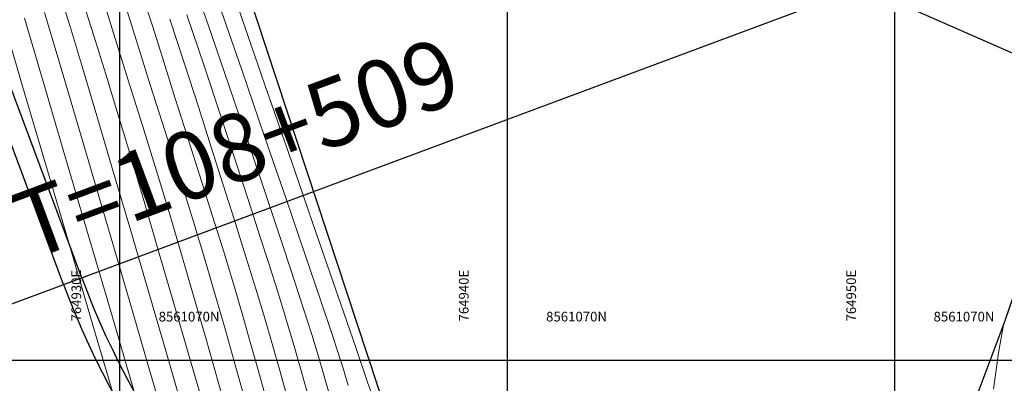
# Model space of a CAD drawing. Units: metres. Extents: x 755538 to 1533944, y 8560167 to 17122680.
# Drawn here: x 764927 to 764953, y 8561069 to 8561079 of the extents above; entities that cross this region are included whole.
import ezdxf

# ---------------------------------------------------------------- set-up
doc = ezdxf.new("R2010")
doc.units = ezdxf.units.M
doc.header["$LTSCALE"] = 12.7
doc.header["$MEASUREMENT"] = 0
for name, color, linetype, lineweight in [('CONT-MJR', 84, 'Continuous', 9), ('CONT-MNR', 42, 'Continuous', 9), ('VARAINTE', 4, 'Continuous', 30)]:
    doc.layers.add(name, color=color, linetype=linetype, lineweight=lineweight)
for name, color, linetype in [('COORD_LIN', 8, 'Continuous'), ('CUADRICULA', 9, 'Continuous'), ('EJE_ACOTA', 4, 'Continuous'), ('EJE_ELEMENTO', 7, 'Continuous'), ('EJE_LINEA', 5, 'Continuous'), ('SRF-BDR', 7, 'Continuous')]:
    doc.layers.add(name, color=color, linetype=linetype)
doc.styles.add('ARIAL', font='ARIAL.TTF', dxfattribs={"height": 0.25})

msp = doc.modelspace()

# ---------------------------------------------------------------- linework, layer by layer
at = {"layer": 'CONT-MJR'}
for p, q in [((764929.0851, 8561079.1361, 1570), (764929.376, 8561078.2188, 1570)), ((764931.7293, 8561078.9268, 1575), (764932.1767, 8561077.6027, 1575)), ((764929.376, 8561078.2188, 1570), (764929.6359, 8561077.392, 1570)), ((764932.1767, 8561077.6027, 1575), (764932.5982, 8561076.3331, 1575)), ((764929.6359, 8561077.392, 1570), (764929.9406, 8561076.394, 1570)), ((764929.9406, 8561076.394, 1570), (764930.2794, 8561075.2634, 1570)), ((764932.5982, 8561076.3331, 1575), (764932.9847, 8561075.153, 1575)), ((764930.2794, 8561075.2634, 1570), (764930.6419, 8561074.0391, 1570)), ((764932.9847, 8561075.153, 1575), (764933.3267, 8561074.0973, 1575)), ((764930.6419, 8561074.0391, 1570), (764931.0171, 8561072.7596, 1570)), ((764933.3267, 8561074.0973, 1575), (764933.615, 8561073.2011, 1575)), ((764933.615, 8561073.2011, 1575), (764933.8401, 8561072.4992, 1575)), ((764931.0171, 8561072.7596, 1570), (764931.3946, 8561071.4639, 1570)), ((764933.8401, 8561072.4992, 1575), (764934.1088, 8561071.6513, 1575)), ((764934.1088, 8561071.6513, 1575), (764934.328, 8561070.9368, 1575)), ((764931.3946, 8561071.4639, 1570), (764931.7635, 8561070.1905, 1570)), ((764934.328, 8561070.9368, 1575), (764934.5151, 8561070.3042, 1575)), ((764934.5151, 8561070.3042, 1575), (764934.6876, 8561069.7021, 1575)), ((764931.7635, 8561070.1905, 1570), (764932.1134, 8561068.9783, 1570)), ((764934.6876, 8561069.7021, 1575), (764934.8629, 8561069.0789, 1575))]:
    msp.add_line(p, q, dxfattribs=at)
at = {"layer": 'CONT-MNR'}
for p, q in [((764931.7182, 8561080.2931, 1576), (764932.2741, 8561078.6877, 1576)), ((764930.533, 8561079.5694, 1573), (764930.8381, 8561078.6363, 1573)), ((764928.4832, 8561079.3627, 1569), (764928.7131, 8561078.6249, 1569)), ((764932.5465, 8561079.2354, 1577), (764933.1466, 8561077.499, 1577)), ((764928.0525, 8561078.9849, 1568), (764928.4205, 8561077.7462, 1568)), ((764929.6159, 8561079.1505, 1571), (764929.9128, 8561078.1974, 1571)), ((764930.1812, 8561079.0521, 1572), (764930.465, 8561078.1416, 1572)), ((764933.051, 8561079.11, 1578), (764933.7421, 8561077.1184, 1578)), ((764927.0102, 8561078.7088, 1566), (764927.5494, 8561076.8759, 1566)), ((764927.5348, 8561078.8412, 1567), (764928.0176, 8561077.2031, 1567)), ((764931.2871, 8561078.8136, 1574), (764931.6685, 8561077.6565, 1574)), ((764928.7131, 8561078.6249, 1569), (764929.0272, 8561077.5867, 1569)), ((764930.8381, 8561078.6363, 1573), (764931.1343, 8561077.7054, 1573)), ((764932.2741, 8561078.6877, 1576), (764932.8239, 8561077.0791, 1576)), ((764929.9128, 8561078.1974, 1571), (764930.2688, 8561077.0749, 1571)), ((764930.465, 8561078.1416, 1572), (764930.7853, 8561077.116, 1572)), ((764928.4205, 8561077.7462, 1568), (764928.8514, 8561076.2872, 1568)), ((764931.1343, 8561077.7054, 1573), (764931.4301, 8561076.7629, 1573)), ((764929.0272, 8561077.5867, 1569), (764929.4061, 8561076.3152, 1569)), ((764931.6685, 8561077.6565, 1574), (764932.0252, 8561076.5495, 1574)), ((764933.1466, 8561077.499, 1577), (764933.7362, 8561075.783, 1577)), ((764928.0176, 8561077.2031, 1567), (764928.5558, 8561075.3734, 1567)), ((764930.2688, 8561077.0749, 1571), (764930.5879, 8561076.0651, 1571)), ((764930.7853, 8561077.116, 1572), (764931.1616, 8561075.931, 1572)), ((764932.8239, 8561077.0791, 1576), (764933.3462, 8561075.5351, 1576)), ((764933.7421, 8561077.1184, 1578), (764934.4263, 8561075.142, 1578)), ((764927.5494, 8561076.8759, 1566), (764928.1296, 8561074.903, 1566)), ((764931.4301, 8561076.7629, 1573), (764931.734, 8561075.7948, 1573)), ((764932.0252, 8561076.5495, 1574), (764932.3572, 8561075.504, 1574)), ((764928.8514, 8561076.2872, 1568), (764929.3238, 8561074.6813, 1568)), ((764929.4061, 8561076.3152, 1569), (764929.8307, 8561074.8777, 1569)), ((764930.5879, 8561076.0651, 1571), (764930.9135, 8561075.0056, 1571)), ((764931.1616, 8561075.931, 1572), (764931.5452, 8561074.7227, 1572)), ((764931.734, 8561075.7948, 1573), (764932.0544, 8561074.7871, 1573)), ((764933.7362, 8561075.783, 1577), (764934.2895, 8561074.1647, 1577)), ((764932.3572, 8561075.504, 1574), (764932.6645, 8561074.5314, 1574)), ((764933.3462, 8561075.5351, 1576), (764933.8196, 8561074.123, 1576)), ((764928.5558, 8561075.3734, 1567), (764929.1215, 8561073.4475, 1567)), ((764934.4263, 8561075.142, 1578), (764935.0686, 8561073.2829, 1578)), ((764928.1296, 8561074.903, 1566), (764928.7236, 8561072.8823, 1566)), ((764930.9135, 8561075.0056, 1571), (764931.2428, 8561073.91, 1571)), ((764929.3238, 8561074.6813, 1568), (764929.8164, 8561073.0021, 1568)), ((764929.8307, 8561074.8777, 1569), (764930.2818, 8561073.3411, 1569)), ((764931.5452, 8561074.7227, 1572), (764931.8818, 8561073.6349, 1572)), ((764932.0544, 8561074.7871, 1573), (764932.3929, 8561073.7223, 1573)), ((764932.6645, 8561074.5314, 1574), (764932.9473, 8561073.6431, 1574)), ((764933.8196, 8561074.123, 1576), (764934.2227, 8561072.9107, 1576)), ((764934.2895, 8561074.1647, 1577), (764934.7809, 8561072.7211, 1577)), ((764931.2428, 8561073.91, 1571), (764931.573, 8561072.7922, 1571)), ((764931.8818, 8561073.6349, 1572), (764932.1829, 8561072.6353, 1572)), ((764932.3929, 8561073.7223, 1573), (764932.6803, 8561072.7963, 1573)), ((764932.9473, 8561073.6431, 1574), (764933.2548, 8561072.6743, 1574)), ((764929.1215, 8561073.4475, 1567), (764929.6868, 8561071.5207, 1567)), ((764930.2818, 8561073.3411, 1569), (764930.7403, 8561071.7728, 1569)), ((764935.0686, 8561073.2829, 1578), (764935.6339, 8561071.6437, 1578)), ((764928.7236, 8561072.8823, 1566), (764929.3044, 8561070.9061, 1566)), ((764929.8164, 8561073.0021, 1568), (764930.3078, 8561071.3233, 1568)), ((764934.2227, 8561072.9107, 1576), (764934.5343, 8561071.9656, 1576)), ((764931.573, 8561072.7922, 1571), (764931.9012, 8561071.666, 1571)), ((764932.1829, 8561072.6353, 1572), (764932.4598, 8561071.6917, 1572)), ((764932.6803, 8561072.7963, 1573), (764932.9295, 8561071.9706, 1573)), ((764933.2548, 8561072.6743, 1574), (764933.5113, 8561071.8438, 1574)), ((764934.7809, 8561072.7211, 1577), (764935.1845, 8561071.5296, 1577)), ((764932.9295, 8561071.9706, 1573), (764933.1536, 8561071.2069, 1573)), ((764933.5113, 8561071.8438, 1574), (764933.7317, 8561071.107, 1574)), ((764934.5343, 8561071.9656, 1576), (764934.7329, 8561071.3553, 1576)), ((764930.7403, 8561071.7728, 1569), (764931.1869, 8561070.2396, 1569)), ((764931.9012, 8561071.666, 1571), (764932.2244, 8561070.545, 1571)), ((764932.4598, 8561071.6917, 1572), (764932.724, 8561070.7718, 1572)), ((764935.6339, 8561071.6437, 1578), (764936.0873, 8561070.3264, 1578)), ((764929.6868, 8561071.5207, 1567), (764930.2238, 8561069.6886, 1567)), ((764930.3078, 8561071.3233, 1568), (764930.7768, 8561069.7183, 1568)), ((764934.7329, 8561071.3553, 1576), (764934.9513, 8561070.6643, 1576)), ((764935.1845, 8561071.5296, 1577), (764935.4747, 8561070.6673, 1577)), ((764933.1536, 8561071.2069, 1573), (764933.3656, 8561070.4669, 1573)), ((764933.7317, 8561071.107, 1574), (764933.9312, 8561070.4195, 1574)), ((764929.3044, 8561070.9061, 1566), (764929.8448, 8561069.0666, 1566)), ((764952.6788, 8561070.1922, 1579), (764952.8135, 8561070.9567, 1579)), ((764932.724, 8561070.7718, 1572), (764932.9869, 8561069.8432, 1572)), ((764934.9513, 8561070.6643, 1576), (764935.1248, 8561070.0937, 1576)), ((764935.4747, 8561070.6673, 1577), (764935.6257, 8561070.2114, 1577)), ((764932.2244, 8561070.545, 1571), (764932.5399, 8561069.4431, 1571)), ((764933.3656, 8561070.4669, 1573), (764933.5784, 8561069.7122, 1573)), ((764933.9312, 8561070.4195, 1574), (764934.1249, 8561069.7365, 1574)), ((764936.0873, 8561070.3264, 1578), (764936.3939, 8561069.4336, 1578)), ((764931.1869, 8561070.2396, 1569), (764931.6025, 8561068.8089, 1569)), ((764935.1248, 8561070.0937, 1576), (764935.273, 8561069.5857, 1576)), ((764935.6257, 8561070.2114, 1577), (764935.7766, 8561069.7325, 1577)), ((764952.5462, 8561069.2541, 1579), (764952.6788, 8561070.1922, 1579)), ((764932.9869, 8561069.8432, 1572), (764933.2598, 8561068.8737, 1572)), ((764930.2238, 8561069.6886, 1567), (764930.7046, 8561068.0466, 1567)), ((764930.7768, 8561069.7183, 1568), (764931.2019, 8561068.2608, 1568)), ((764933.5784, 8561069.7122, 1573), (764933.805, 8561068.9044, 1573)), ((764934.1249, 8561069.7365, 1574), (764934.3278, 8561069.0136, 1574)), ((764935.273, 8561069.5857, 1576), (764935.4155, 8561069.0821, 1576)), ((764935.7766, 8561069.7325, 1577), (764935.8927, 8561069.3459, 1577)), ((764932.5399, 8561069.4431, 1571), (764932.8449, 8561068.374, 1571)), ((764936.3939, 8561069.4336, 1578), (764936.5185, 8561069.0675, 1578))]:
    msp.add_line(p, q, dxfattribs=at)
at = {"layer": 'COORD_LIN'}
msp.add_line((764950, 8560500), (764950, 8562050), dxfattribs=at)
at = {"layer": 'CUADRICULA'}
for p, q in [((764930, 8560990.2444), (764930, 8561212.0666)), ((764940, 8560990.2444), (764940, 8561212.0666)), ((764950, 8560990.2444), (764950, 8561212.0666)), ((764920.2389, 8561070), (765176.7046, 8561070))]:
    msp.add_line(p, q, dxfattribs=at)
at = {"layer": 'EJE_ACOTA'}
for p, q in [((764972.031, 8561069.5458), (764936.8088, 8561085.0908)), ((764925.7346, 8561070.9063), (764961.8089, 8561084.3561))]:
    msp.add_line(p, q, dxfattribs=at)
at = {"layer": 'EJE_LINEA'}
msp.add_arc((764949.1594, 8561079.6399), 25, 200.44722, 336.18611, dxfattribs=at)
at = {"layer": 'SRF-BDR'}
msp.add_polyline3d([(765119.894, 8561297.015, 1580.85), (765088.358, 8561245.39, 1573.586), (765049.019, 8561189.038, 1568.301), (764995.136, 8561134.253, 1575.355), (764982.89, 8561129.642, 1576.267), (764959.89, 8561091.606, 1581.566), (764952.836, 8561071.017, 1578.962), (764951.498, 8561067.431, 1581.221), (764941.641, 8561061.94, 1582.632), (764936.906, 8561068.571, 1578.434), (764931.196, 8561085.929, 1579.126), (764924.328, 8561106.298, 1576.337), (764912.229, 8561124.424, 1575.247), (764909.623, 8561146.257, 1576.625), (764908.33, 8561159.99, 1576.723), (764901.862, 8561167.288, 1581.795), (764880.78, 8561202.768, 1583.672), (764829.632, 8561239.463, 1574.254), (764817.966, 8561244.395, 1573.649), (764805.639, 8561249.539, 1573.087), (764764.709, 8561262.044, 1574.657)], dxfattribs=at)
at = {"layer": 'VARAINTE', "color": 161}
for p, q in [((764928.5456, 8561071.9543), (764912.5691, 8561114.8076)), ((764929.0141, 8561072.129), (764913.0376, 8561114.9822))]:
    msp.add_line(p, q, dxfattribs=at)
for radius in [21.5, 22, 28, 28.5]:
    msp.add_arc((764949.1594, 8561079.6399), radius, 200.44722, 336.18611, dxfattribs=at)

# ---------------------------------------------------------------- texts
at = {"layer": 'CUADRICULA', "style": 'ARIAL'}
for s, p in [('764930E', (764929, 8561071)), ('764940E', (764939, 8561071)), ('764950E', (764949, 8561071))]:
    msp.add_text(s, height=0.25, rotation=90, dxfattribs=at).set_placement(p)
for p in [(764931, 8561071), (764941, 8561071), (764951, 8561071)]:
    msp.add_text('8561070N', height=0.25, dxfattribs=at).set_placement(p)
at = {"layer": 'EJE_ELEMENTO'}
msp.add_text('PT=108+509', height=1.75, rotation=20.44722, dxfattribs=at).set_placement((764926.2488, 8561072.0319))

doc.saveas('drawing.dxf')
